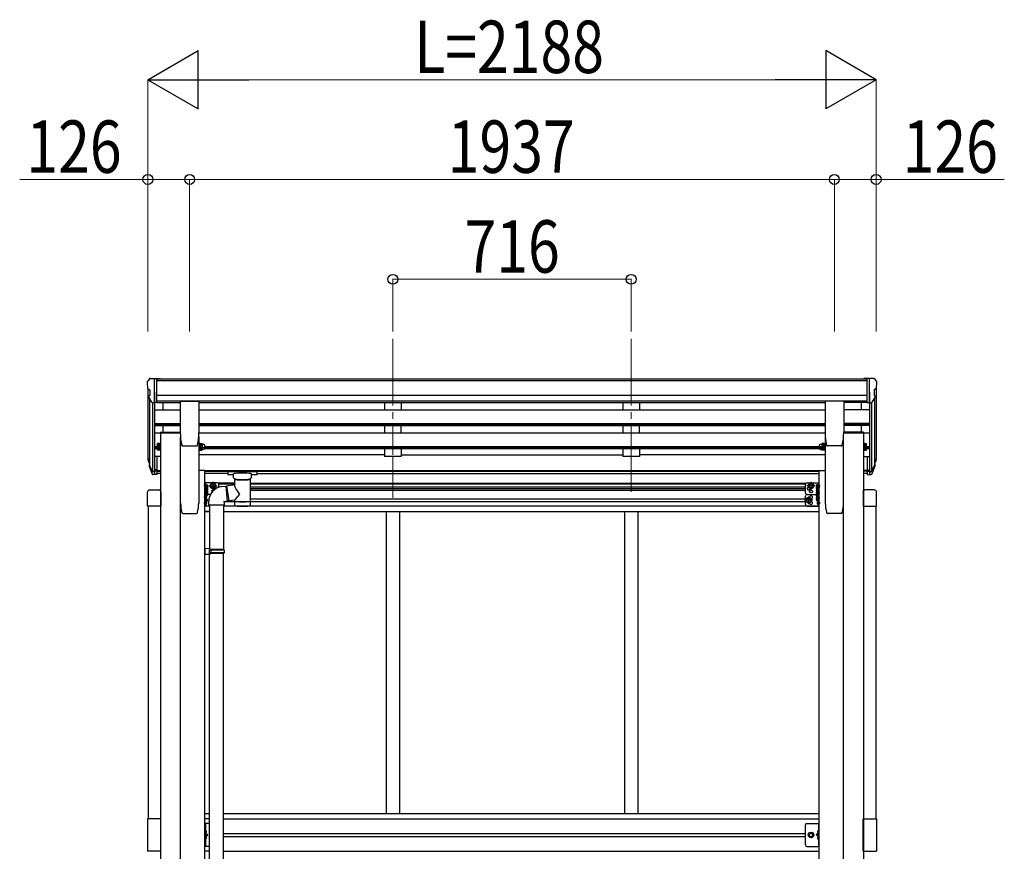
# Model space of a CAD drawing. Units: millimetres. Extents: x 0 to 29435, y 0 to 20790.
# Drawn here: x 11339 to 14298, y 7042 to 9541 of the extents above; entities that cross this region are included whole.
import ezdxf

# ---------------------------------------------------------------- set-up
doc = ezdxf.new("R2010")
doc.units = ezdxf.units.MM
doc.linetypes.add('YCENTER_1', pattern=[13, 10, -1, 1, -1])
doc.linetypes.add('YHIDDEN_1', pattern=[4, 3, -1])
for name, color, linetype, lineweight in [('YKK_12', 2, 'Continuous', 13), ('YKK_13', 4, 'Continuous', 30), ('YKK_A1', 4, 'Continuous', 30), ('YKK_D', 6, 'Continuous', 13)]:
    doc.layers.add(name, color=color, linetype=linetype, lineweight=lineweight)
doc.styles.add('text-b', font='extslim2.shx', dxfattribs={"width": 0.8, "bigfont": 'extfont2.shx'})

msp = doc.modelspace()

# ---------------------------------------------------------------- linework, layer by layer
at = {"layer": 'YKK_12', "linetype": 'YCENTER_1', "ltscale": 20}
for p, q in [((12460.6, 8582.1), (12460.6, 8233.3)), ((13176.6, 8582.1), (13176.6, 8104.6)), ((12460.6, 8228.3), (12460.6, 8104.6))]:
    msp.add_line(p, q, dxfattribs=at)
at = {"layer": 'YKK_13'}
for p, q in [((11729.5, 8462.1), (11725.4, 8456.3)), ((11732.6, 8462.7), (11730.2, 8462.6)), ((11732.6, 8462.7), (11751.1, 8462.7)), ((11744.6, 8389.7), (11744.6, 8462.7)), ((11751.1, 8462.7), (11761.1, 8462.6)), ((11751.1, 8390.7), (11751.1, 8462.7)), ((11761.1, 8461.1), (11761.1, 8462.6)), ((13886.1, 8462.7), (13876.1, 8462.6)), ((13876.1, 8461.1), (13876.1, 8462.6)), ((13886.1, 8390.7), (13886.1, 8462.7)), ((13904.6, 8462.7), (13886.1, 8462.7)), ((13892.6, 8389.7), (13892.6, 8462.7)), ((13904.6, 8462.7), (13906.9, 8462.6)), ((13907.7, 8462.1), (13911.7, 8456.3)), ((11722.6, 8453.3), (11722.6, 8452.7)), ((11725.1, 8431.5), (11730.4, 8428.4)), ((13912, 8431.5), (13906.7, 8428.4)), ((13914.6, 8453.3), (13914.6, 8452.7)), ((11736.9, 8391.5), (11727.9, 8407.1)), ((11730.6, 8428.2), (11730.6, 8411.9)), ((13900.2, 8391.5), (13909.2, 8407.1)), ((13906.6, 8428.2), (13906.6, 8411.9)), ((11744.6, 8389.7), (11739.4, 8390)), ((11751.1, 8390.7), (11744.6, 8390.7)), ((11822, 8393.9), (11822, 8300.8)), ((11822.5, 8394.4), (11877.5, 8394.4)), ((11878, 8393.9), (11878, 8300.8)), ((13759.1, 8393.9), (13759.1, 8300.8)), ((13814.6, 8394.4), (13759.6, 8394.4)), ((13815.1, 8393.9), (13815.1, 8300.8)), ((13886.1, 8390.7), (13892.6, 8390.7)), ((13892.6, 8389.7), (13897.8, 8390)), ((11762.3, 8301.9), (11822, 8301.9)), ((11762.3, 8301.9), (11762.3, 8299.9)), ((11762.3, 8299.9), (11822, 8299.9)), ((13874.9, 8301.9), (13815.1, 8301.9)), ((13874.9, 8299.9), (13815.1, 8299.9)), ((13874.9, 8301.9), (13874.9, 8299.9)), ((11753.5, 8248.9), (11753.5, 8253.6)), ((11826.1, 8263.1), (11826.1, 8263)), ((11829.5, 8260.3), (11870.5, 8260.3)), ((11829.5, 8260.3), (11829.6, 8260.3)), ((11870.5, 8260.3), (11870.5, 8260.3)), ((11887.7, 8254.1), (11887.7, 8248.9)), ((13749.5, 8254.1), (13749.5, 8248.9)), ((13807.6, 8260.3), (13766.7, 8260.3)), ((13766.7, 8260.3), (13766.7, 8260.3)), ((13807.6, 8260.3), (13807.6, 8260.3)), ((13811, 8263.1), (13811, 8263)), ((13883.7, 8248.9), (13883.7, 8253.6)), ((11751.1, 8229), (11744.6, 8229)), ((11751.1, 8229), (11751.1, 8174.9)), ((11753.5, 8248.9), (11754, 8247.9)), ((11759, 8251.7), (11754, 8251.7)), ((11759, 8247.9), (11754, 8247.9)), ((11759, 8247.7), (11759, 8252.6)), ((11759, 8252.4), (11759, 8247.9)), ((11761, 8247.7), (11759, 8247.7)), ((11761, 8246.9), (11761, 8251.6)), ((11762.6, 8246.9), (11761, 8246.9)), ((11762.6, 8251.6), (11762.6, 8246.9)), ((11877.6, 8251.5), (11877.6, 8246.9)), ((11877.6, 8246.9), (11879.2, 8246.9)), ((11879.2, 8246.9), (11879.2, 8251.6)), ((11879.2, 8247.7), (11881.2, 8247.7)), ((11881.2, 8247.7), (11881.2, 8252.4)), ((11881.7, 8247.9), (11881.2, 8248.9)), ((11881.7, 8251.7), (11887.1, 8251.7)), ((11881.7, 8247.9), (11887.1, 8247.9)), ((11887.1, 8247.9), (11887.7, 8248.9)), ((11890.7, 8249.9), (11888.2, 8249.9)), ((13746.5, 8249.9), (13749, 8249.9)), ((13750, 8247.9), (13749.5, 8248.9)), ((13755.4, 8251.7), (13750, 8251.7)), ((13755.4, 8247.9), (13750, 8247.9)), ((13755.4, 8247.9), (13756, 8248.9)), ((13756, 8247.7), (13756, 8252.4)), ((13758, 8247.7), (13756, 8247.7)), ((13758, 8246.9), (13758, 8251.6)), ((13759.6, 8246.9), (13758, 8246.9)), ((13759.6, 8251.5), (13759.6, 8246.9)), ((13874.6, 8251.6), (13874.6, 8246.9)), ((13874.6, 8246.9), (13876.2, 8246.9)), ((13876.2, 8246.9), (13876.2, 8251.6)), ((13876.2, 8247.7), (13878.2, 8247.7)), ((13878.2, 8247.7), (13878.2, 8252.6)), ((13878.2, 8252.4), (13878.2, 8247.9)), ((13878.2, 8251.7), (13883.1, 8251.7)), ((13878.2, 8247.9), (13883.1, 8247.9)), ((13883.7, 8248.9), (13883.1, 8247.9)), ((13886.1, 8229), (13886.1, 8174.9)), ((13886.1, 8229), (13892.6, 8229)), ((11725.7, 8214.8), (11729.5, 8206.8)), ((11726.3, 8216.2), (11729.5, 8209.1)), ((11728, 8203.5), (11728.3, 8199.1)), ((13910.9, 8216.2), (13907.6, 8209.1)), ((13911.5, 8214.8), (13907.6, 8206.8)), ((13909.2, 8203.5), (13908.8, 8199.1)), ((11751.1, 8188.8), (11744.6, 8188.8)), ((11751.1, 8184), (11744.6, 8184)), ((11751.1, 8174.9), (11744.6, 8174.9)), ((11965.2, 8184.8), (11965.1, 8184.7)), ((11965.1, 8184.7), (11965.1, 8184.5)), ((11965.1, 8184.5), (11965.1, 8184.4)), ((11965.1, 8184.4), (11965.1, 8173.6)), ((11965.1, 8173.5), (11965.1, 8173.6)), ((11965.1, 8173.4), (11965.1, 8173.5)), ((11965.2, 8173.2), (11965.1, 8173.4)), ((11965.4, 8184.9), (11965.2, 8184.8)), ((11965.4, 8173.1), (11965.2, 8173.2)), ((11965.7, 8185), (11965.4, 8184.9)), ((11965.7, 8173.1), (11965.4, 8173.1)), ((11966.2, 8185), (11965.7, 8185)), ((11966.2, 8173), (11965.7, 8173.1)), ((11966.7, 8185.1), (11966.2, 8185)), ((11966.7, 8173), (11966.2, 8173)), ((11967.1, 8185.1), (11966.7, 8185.1)), ((11967.1, 8173), (11966.7, 8173)), ((12050.1, 8185.1), (11967.1, 8185.1)), ((12050.1, 8182.9), (11967.1, 8182.9)), ((11981.6, 8173), (11967.1, 8173)), ((11981.6, 8166.2), (11981.6, 8176.4)), ((11981.7, 8165.1), (11981.6, 8166)), ((11982.2, 8164.2), (11981.7, 8165.1)), ((12035.3, 8164.9), (12034.8, 8164)), ((12035.5, 8165.9), (12035.3, 8164.9)), ((12035.5, 8166.2), (12035.5, 8165.9)), ((12035.6, 8166.2), (12035.6, 8176.4)), ((12050.1, 8173), (12035.6, 8173)), ((12050.3, 8185.1), (12050.1, 8185.1)), ((12050.3, 8173), (12050.1, 8173)), ((12050.8, 8185), (12050.3, 8185.1)), ((12050.8, 8173), (12050.3, 8173)), ((12051.3, 8185), (12050.8, 8185)), ((12051.3, 8173), (12050.8, 8173)), ((12051.6, 8184.9), (12051.3, 8185)), ((12051.6, 8173.1), (12051.3, 8173)), ((12051.7, 8184.9), (12051.6, 8184.9)), ((12051.7, 8173.2), (12051.6, 8173.1)), ((12051.8, 8184.8), (12051.7, 8184.9)), ((12051.8, 8173.2), (12051.7, 8173.2)), ((12051.9, 8184.7), (12051.8, 8184.8)), ((12051.9, 8173.3), (12051.8, 8173.2)), ((12052, 8184.6), (12051.9, 8184.7)), ((12052, 8173.4), (12051.9, 8173.3)), ((12052.1, 8184.4), (12052, 8184.6)), ((12052.1, 8173.6), (12052, 8173.4)), ((12052.1, 8184.4), (12052.1, 8173.6)), ((12052.1, 8184.2), (12052.1, 8182.7)), ((13886.1, 8188.8), (13892.6, 8188.8)), ((13886.1, 8184), (13892.6, 8184)), ((13886.1, 8174.9), (13892.6, 8174.9)), ((11895.3, 8127.6), (11895.3, 8144.6)), ((11895.3, 8144.6), (11896.9, 8144.6)), ((11896.9, 8144.6), (11896.9, 8127.6)), ((11898.5, 8143.8), (11896.9, 8143.8)), ((11897.8, 8143.8), (11897.8, 8145.2)), ((11898.5, 8145.7), (11898.3, 8145.7)), ((11898.5, 8143.8), (11898.5, 8128.4)), ((11898.5, 8143.6), (11903.4, 8143.6)), ((11898.5, 8143.6), (11898.5, 8128.6)), ((11898.5, 8140.1), (11898.5, 8132.1)), ((11898.5, 8139.8), (11903.4, 8139.8)), ((11904, 8142.6), (11903.4, 8143.6)), ((11904, 8142.6), (11904, 8129.6)), ((11912.8, 8140.6), (11916.5, 8147.1)), ((11912.8, 8140.6), (11916.5, 8134.1)), ((11916.5, 8147.1), (11924, 8147.1)), ((11924, 8147.1), (11927.8, 8140.6)), ((11924, 8134.1), (11927.8, 8140.6)), ((11960.4, 8140.2), (11985.7, 8144.1)), ((11960.4, 8140.2), (11967.5, 8094.9)), ((11982.9, 8163.4), (11982.2, 8164.2)), ((11984.1, 8162.5), (11982.9, 8163.4)), ((11985.4, 8161.8), (11984.1, 8162.5)), ((11985.7, 8161.7), (11985.4, 8161.8)), ((11985.7, 8144.1), (11985.7, 8161.7)), ((12032.9, 8162.4), (12031.5, 8161.7)), ((12031.5, 8161.7), (12031.5, 8081.4)), ((12034, 8163.2), (12032.9, 8162.4)), ((12034.8, 8164), (12034, 8163.2)), ((13713.1, 8147.1), (13709.4, 8140.6)), ((13713.1, 8134.1), (13709.4, 8140.6)), ((13720.6, 8147.1), (13713.1, 8147.1)), ((13724.4, 8140.6), (13720.6, 8147.1)), ((13724.4, 8140.6), (13720.6, 8134.1)), ((13733.2, 8142.6), (13733.7, 8143.6)), ((13733.2, 8142.6), (13733.2, 8129.6)), ((13738.7, 8143.6), (13733.7, 8143.6)), ((13738.7, 8139.8), (13733.7, 8139.8)), ((13736.2, 8141.6), (13737, 8141.5)), ((13736.2, 8140.6), (13737, 8140.6)), ((13737, 8141.5), (13737, 8140.6)), ((13738.7, 8145.7), (13738.9, 8145.7)), ((13738.7, 8143.8), (13738.7, 8128.4)), ((13738.7, 8143.8), (13740.3, 8143.8)), ((13738.7, 8143.6), (13738.7, 8128.6)), ((13738.7, 8140.1), (13738.7, 8132.1)), ((13738.7, 8136.4), (13738.9, 8136.4)), ((13739.4, 8136.9), (13739.4, 8145.2)), ((13741.9, 8144.6), (13740.3, 8144.6)), ((13740.3, 8144.6), (13740.3, 8127.6)), ((13741.9, 8127.6), (13741.9, 8144.6)), ((11723.8, 8078.8), (11723.8, 8122.5)), ((11729.3, 8128), (11758.3, 8128)), ((11763.8, 8122.5), (11763.8, 8078.8)), ((11896.9, 8127.6), (11895.3, 8127.6)), ((11895.3, 8111.7), (11895.3, 8127.6)), ((11896.9, 8111.7), (11895.3, 8111.7)), ((11898.5, 8128.4), (11896.9, 8128.4)), ((11896.9, 8127.9), (11896.9, 8111.7)), ((11898.5, 8127.9), (11896.9, 8127.9)), ((11898.5, 8112.5), (11896.9, 8112.5)), ((11897.8, 8110.2), (11897.8, 8101.9)), ((11898.5, 8110.7), (11898.3, 8110.7)), ((11898.5, 8132.3), (11903.4, 8132.3)), ((11898.5, 8128.6), (11903.4, 8128.6)), ((11898.5, 8127.9), (11898.5, 8112.5)), ((11898.5, 8127.7), (11903.4, 8127.7)), ((11898.5, 8127.7), (11898.5, 8112.7)), ((11898.5, 8124.2), (11898.5, 8116.2)), ((11898.5, 8123.9), (11903.4, 8123.9)), ((11898.5, 8116.4), (11903.4, 8116.4)), ((11898.5, 8112.7), (11903.4, 8112.7)), ((11900.9, 8106.6), (11900.1, 8106.5)), ((11900.1, 8105.6), (11900.1, 8106.5)), ((11900.9, 8105.6), (11900.1, 8105.6)), ((11904, 8129.6), (11903.4, 8128.6)), ((11904, 8126.7), (11903.4, 8127.7)), ((11904, 8113.7), (11903.4, 8112.7)), ((11904, 8126.7), (11904, 8113.7)), ((11916.5, 8134.1), (11924, 8134.1)), ((13720.6, 8134.1), (13713.1, 8134.1)), ((13733.2, 8129.6), (13733.7, 8128.6)), ((13733.2, 8126.7), (13733.7, 8127.7)), ((13733.2, 8126.7), (13733.2, 8113.7)), ((13733.2, 8126.6), (13733.2, 8113.6)), ((13733.2, 8115.4), (13733.7, 8116.4)), ((13733.2, 8113.7), (13733.7, 8112.7)), ((13733.2, 8113.6), (13733.7, 8112.5)), ((13733.2, 8110.7), (13733.7, 8111.7)), ((13733.2, 8110.7), (13733.2, 8097.7)), ((13738.7, 8132.3), (13733.7, 8132.3)), ((13738.7, 8128.6), (13733.7, 8128.6)), ((13738.7, 8127.7), (13733.7, 8127.7)), ((13738.7, 8127.6), (13733.7, 8127.6)), ((13738.7, 8123.9), (13733.7, 8123.9)), ((13738.7, 8123.8), (13733.7, 8123.8)), ((13738.7, 8116.4), (13733.7, 8116.4)), ((13738.7, 8116.3), (13733.7, 8116.3)), ((13738.7, 8112.7), (13733.7, 8112.7)), ((13738.7, 8112.5), (13733.7, 8112.5)), ((13738.7, 8111.7), (13733.7, 8111.7)), ((13738.7, 8107.9), (13733.7, 8107.9)), ((13738.7, 8128.4), (13740.3, 8128.4)), ((13738.7, 8127.9), (13738.7, 8112.5)), ((13738.7, 8127.9), (13740.3, 8127.9)), ((13738.7, 8127.8), (13738.7, 8112.4)), ((13738.7, 8127.8), (13740.3, 8127.8)), ((13738.7, 8127.7), (13738.7, 8112.7)), ((13738.7, 8127.6), (13738.7, 8112.5)), ((13738.7, 8124.2), (13738.7, 8116.2)), ((13738.7, 8124.1), (13738.7, 8116.1)), ((13738.7, 8112.5), (13740.3, 8112.5)), ((13738.7, 8112.4), (13740.3, 8112.4)), ((13738.7, 8111.9), (13738.7, 8096.5)), ((13738.7, 8111.9), (13740.3, 8111.9)), ((13738.7, 8111.7), (13738.7, 8096.7)), ((13738.7, 8108.2), (13738.7, 8100.2)), ((13741.9, 8128.6), (13740.3, 8128.6)), ((13740.3, 8128.6), (13740.3, 8111.6)), ((13740.3, 8127.9), (13740.3, 8111.7)), ((13740.3, 8127.6), (13741.9, 8127.6)), ((13740.3, 8111.9), (13740.3, 8095.7)), ((13740.3, 8111.7), (13741.9, 8111.7)), ((13740.3, 8111.6), (13741.9, 8111.6)), ((13741.9, 8111.6), (13741.9, 8128.6)), ((13741.9, 8111.7), (13741.9, 8127.6)), ((13741.9, 8095.7), (13741.9, 8111.6)), ((13873.3, 8122.5), (13873.3, 8078.8)), ((13907.8, 8128), (13878.8, 8128)), ((13913.3, 8078.8), (13913.3, 8122.5)), ((11763.8, 8078.8), (11723.8, 8078.8)), ((11897.8, 8083.9), (11897.8, 8092.2)), ((11898.5, 8101.4), (11898.3, 8101.4)), ((11898.5, 8092.7), (11898.3, 8092.7)), ((11898.5, 8083.4), (11898.3, 8083.4)), ((11900.9, 8088.6), (11900.1, 8088.5)), ((11900.1, 8088.5), (11900.1, 8087.6)), ((11900.9, 8087.6), (11900.1, 8087.6)), ((11985.7, 8097.7), (11967.5, 8094.9)), ((11985.6, 8081.4), (11985.7, 8098)), ((13706.1, 8103.6), (13702.4, 8097.1)), ((13706.1, 8090.6), (13702.4, 8097.1)), ((13713.6, 8103.6), (13706.1, 8103.6)), ((13713.6, 8090.6), (13706.1, 8090.6)), ((13717.4, 8097.1), (13713.6, 8103.6)), ((13717.4, 8097.1), (13713.6, 8090.6)), ((13733.2, 8097.7), (13733.7, 8096.7)), ((13738.7, 8100.4), (13733.7, 8100.4)), ((13738.7, 8096.7), (13733.7, 8096.7)), ((13736.2, 8090.6), (13737, 8090.5)), ((13736.2, 8089.6), (13737, 8089.6)), ((13736.2, 8088.6), (13737, 8088.5)), ((13736.2, 8087.6), (13737, 8087.6)), ((13737, 8089.6), (13737, 8090.5)), ((13737, 8088.5), (13737, 8087.6)), ((13738.7, 8096.5), (13740.3, 8096.5)), ((13738.7, 8094.7), (13738.9, 8094.7)), ((13738.7, 8092.7), (13738.9, 8092.7)), ((13738.7, 8085.4), (13738.9, 8085.4)), ((13738.7, 8083.4), (13738.9, 8083.4)), ((13739.4, 8094.2), (13739.4, 8085.9)), ((13739.4, 8083.9), (13739.4, 8092.2)), ((13740.3, 8095.7), (13741.9, 8095.7)), ((13873.3, 8078.8), (13913.3, 8078.8)), ((11723.8, 7140), (11723.8, 7042)), ((11763.8, 7140), (11723.8, 7140)), ((11763.8, 7042), (11763.8, 7140)), ((13873.3, 7042), (13873.3, 7140)), ((13873.3, 7140), (13913.3, 7140)), ((13913.3, 7140), (13913.3, 7042)), ((11909.3, 7126), (11895.3, 7126)), ((11895.3, 7056), (11895.3, 7126)), ((11897.8, 7126), (11897.8, 7056)), ((11898.3, 7104), (11897.8, 7103.9)), ((11897.8, 7103.9), (11897.8, 7096.1)), ((11898.3, 7096), (11898.3, 7104)), ((11898.3, 7104), (11899.1, 7103.9)), ((13699.9, 7061), (13699.9, 7121)), ((13704.9, 7126), (13741.9, 7126)), ((13738.9, 7104), (13738.1, 7103.9)), ((13738.9, 7096), (13738.9, 7104)), ((13738.9, 7104), (13739.4, 7103.9)), ((13739.4, 7126), (13739.4, 7056)), ((13739.4, 7103.9), (13739.4, 7096.1)), ((13741.9, 7056), (13741.9, 7126)), ((11898.3, 7096), (11897.8, 7096.1)), ((11897.8, 7096), (11904.8, 7091)), ((11897.8, 7091), (11904.8, 7091)), ((11897.8, 7086), (11904.8, 7091)), ((11898.3, 7086), (11897.8, 7085.9)), ((11897.8, 7085.9), (11897.8, 7078.1)), ((11898.3, 7078), (11897.8, 7078.1)), ((11898.3, 7096), (11899.1, 7096.1)), ((11898.3, 7078), (11898.3, 7086)), ((11898.3, 7086), (11899.1, 7085.9)), ((11898.3, 7078), (11899.1, 7078.1)), ((13709.4, 7091), (13713.1, 7097.5)), ((13713.1, 7084.5), (13709.4, 7091)), ((13713.1, 7097.5), (13720.6, 7097.5)), ((13720.6, 7084.5), (13713.1, 7084.5)), ((13720.6, 7097.5), (13724.4, 7091)), ((13724.4, 7091), (13720.6, 7084.5)), ((13739.4, 7096), (13732.4, 7091)), ((13739.4, 7091), (13732.4, 7091)), ((13739.4, 7086), (13732.4, 7091)), ((13738.9, 7096), (13738.1, 7096.1)), ((13738.9, 7086), (13738.1, 7085.9)), ((13738.9, 7078), (13738.1, 7078.1)), ((13738.9, 7096), (13739.4, 7096.1)), ((13738.9, 7078), (13738.9, 7086)), ((13738.9, 7086), (13739.4, 7085.9)), ((13738.9, 7078), (13739.4, 7078.1)), ((13739.4, 7085.9), (13739.4, 7078.1)), ((11763.8, 7042), (11723.8, 7042)), ((11909.3, 7056), (11895.3, 7056)), ((13704.9, 7056), (13741.9, 7056)), ((13873.3, 7042), (13913.3, 7042))]:
    msp.add_line(p, q, dxfattribs=at)
at = {"layer": 'YKK_13', "ltscale": 3}
for p, q in [((11753.5, 8266.6), (11754, 8267.6)), ((11753.5, 8253.6), (11753.5, 8266.6)), ((11753.5, 8253.6), (11754, 8252.6)), ((11759, 8267.6), (11754, 8267.6)), ((11759, 8263.8), (11754, 8263.8)), ((11759, 8256.3), (11754, 8256.3)), ((11759, 8252.4), (11759, 8267.8)), ((11759, 8267.8), (11761, 8267.8)), ((11759, 8267.6), (11759, 8252.6)), ((11761, 8251.6), (11761, 8268.6)), ((11761, 8268.6), (11762.6, 8268.6)), ((11762.6, 8268.6), (11762.6, 8251.6)), ((11879.2, 8268.6), (11877.6, 8268.6)), ((11877.6, 8268.6), (11877.6, 8251.6)), ((11879.2, 8251.6), (11879.2, 8268.6)), ((11881.2, 8267.8), (11879.2, 8267.8)), ((11881.2, 8252.4), (11881.2, 8267.8)), ((11881.7, 8267.6), (11881.2, 8266.6)), ((11881.2, 8266.6), (11881.2, 8253.6)), ((11881.7, 8252.6), (11881.2, 8253.6)), ((11881.7, 8267.6), (11887.1, 8267.6)), ((11881.7, 8263.8), (11887.1, 8263.8)), ((11881.7, 8256.3), (11887.1, 8256.3)), ((11887.1, 8267.6), (11887.7, 8266.6)), ((11887.1, 8252.6), (11887.7, 8253.6)), ((11887.7, 8266.6), (11887.7, 8253.6)), ((11890.7, 8265.6), (11888.2, 8265.6)), ((11890.7, 8254.6), (11888.2, 8254.6)), ((13746.5, 8265.6), (13749, 8265.6)), ((13746.5, 8254.6), (13749, 8254.6)), ((13750, 8267.6), (13749.5, 8266.6)), ((13749.5, 8266.6), (13749.5, 8253.6)), ((13750, 8252.6), (13749.5, 8253.6)), ((13755.4, 8267.6), (13750, 8267.6)), ((13755.4, 8263.8), (13750, 8263.8)), ((13755.4, 8256.3), (13750, 8256.3)), ((13755.4, 8267.6), (13756, 8266.6)), ((13755.4, 8252.6), (13756, 8253.6)), ((13756, 8252.4), (13756, 8267.8)), ((13756, 8267.8), (13758, 8267.8)), ((13756, 8266.6), (13756, 8253.6)), ((13758, 8251.6), (13758, 8268.6)), ((13758, 8268.6), (13759.6, 8268.6)), ((13759.6, 8268.6), (13759.6, 8251.6)), ((13876.2, 8268.6), (13874.6, 8268.6)), ((13874.6, 8268.6), (13874.6, 8251.6)), ((13876.2, 8251.6), (13876.2, 8268.6)), ((13878.2, 8267.8), (13876.2, 8267.8)), ((13878.2, 8252.4), (13878.2, 8267.8)), ((13878.2, 8267.6), (13878.2, 8252.6)), ((13878.2, 8267.6), (13883.1, 8267.6)), ((13878.2, 8263.8), (13883.1, 8263.8)), ((13878.2, 8256.3), (13883.1, 8256.3)), ((13883.7, 8266.6), (13883.1, 8267.6)), ((13883.7, 8253.6), (13883.1, 8252.6)), ((13883.7, 8253.6), (13883.7, 8266.6)), ((11759, 8252.6), (11754, 8252.6)), ((11761, 8252.4), (11759, 8252.4)), ((11762.6, 8251.6), (11761, 8251.6)), ((11877.6, 8251.6), (11879.2, 8251.6)), ((11879.2, 8252.4), (11881.2, 8252.4)), ((11881.7, 8252.6), (11887.1, 8252.6)), ((13755.4, 8252.6), (13750, 8252.6)), ((13758, 8252.4), (13756, 8252.4)), ((13759.6, 8251.6), (13758, 8251.6)), ((13874.6, 8251.6), (13876.2, 8251.6)), ((13876.2, 8252.4), (13878.2, 8252.4)), ((13878.2, 8252.6), (13883.1, 8252.6))]:
    msp.add_line(p, q, dxfattribs=at)
at = {"layer": 'YKK_13', "lineweight": 25}
for p, q in [((11744.6, 8229), (11744.6, 8174.2)), ((13892.6, 8229), (13892.6, 8174.2)), ((11728.3, 8199.1), (11737.1, 8175.6)), ((11728.9, 8199.7), (11737.1, 8183.5)), ((11738.1, 8184.6), (11730.4, 8200)), ((13899, 8184.6), (13906.8, 8200)), ((13908.2, 8199.7), (13900, 8183.5)), ((13908.8, 8199.1), (13900, 8175.6)), ((11744.6, 8183.9), (11739.4, 8183.9)), ((11744.6, 8182.1), (11739.7, 8182.1)), ((11744.6, 8174.2), (11739.7, 8174.2)), ((13892.6, 8183.9), (13897.7, 8183.9)), ((13892.6, 8182.1), (13897.4, 8182.1)), ((13892.6, 8174.2), (13897.4, 8174.2))]:
    msp.add_line(p, q, dxfattribs=at)
at = {"layer": 'YKK_13', "linetype": 'YCENTER_1'}
for p, q in [((11902.6, 8141.1), (11892.8, 8141.1)), ((11905.8, 8136.1), (11892.8, 8136.1)), ((11907.8, 8140.6), (11932.8, 8140.6)), ((11920.3, 8129.1), (11920.3, 8152.1)), ((13729.4, 8140.6), (13704.4, 8140.6)), ((13716.9, 8129.1), (13716.9, 8152.1)), ((13731.4, 8136.1), (13744.4, 8136.1)), ((13734.5, 8141.1), (13744.4, 8141.1)), ((11905.8, 8120.2), (11892.8, 8120.2)), ((11902.6, 8106.1), (11892.8, 8106.1)), ((13709.9, 8085.6), (13709.9, 8108.6)), ((13731.4, 8120.2), (13744.4, 8120.2)), ((13731.4, 8120.1), (13744.4, 8120.1)), ((11902.6, 8088.1), (11892.8, 8088.1)), ((13722.4, 8097.1), (13697.4, 8097.1)), ((13731.4, 8104.2), (13744.4, 8104.2)), ((13734.5, 8090.1), (13744.4, 8090.1)), ((13734.5, 8088.1), (13744.4, 8088.1))]:
    msp.add_line(p, q, dxfattribs=at)
at = {"layer": 'YKK_13', "lineweight": 30}
for p, q in [((11895.3, 8114.6), (11895.3, 8149.6)), ((11932.3, 8149.6), (11895.3, 8149.6)), ((11897.8, 8127.8), (11897.8, 8149.6)), ((11937.3, 8135.9), (11937.3, 8144.6)), ((13699.9, 8119.6), (13699.9, 8144.6)), ((13704.9, 8149.6), (13741.9, 8149.6)), ((13732.4, 8132.1), (13738.5, 8136.5)), ((13739.4, 8127.8), (13739.4, 8149.6)), ((13741.9, 8114.6), (13741.9, 8149.6)), ((11895.3, 8090.8), (11895.3, 8125.8)), ((11897.8, 8079.6), (11897.8, 8112.5)), ((11912.8, 8114.6), (11904, 8114.6)), ((13699.9, 8084.6), (13699.9, 8109.6)), ((13704.9, 8114.6), (13733.2, 8114.6)), ((13704.9, 8114.6), (13733.2, 8114.6)), ((13738.7, 8127.6), (13732.4, 8132.1)), ((13733.6, 8116.1), (13732.4, 8116.1)), ((13739.4, 8079.6), (13739.4, 8112.5)), ((13741.9, 8079.6), (13741.9, 8114.6)), ((11909.3, 8079.6), (11895.3, 8079.6)), ((11897.8, 8097.1), (11904.8, 8097.1)), ((11904.8, 8097.1), (11898.7, 8101.5)), ((11898.7, 8092.7), (11904.8, 8097.1)), ((13704.9, 8079.6), (13741.9, 8079.6)), ((13732.4, 8097.1), (13738.5, 8101.5)), ((13738.5, 8092.7), (13732.4, 8097.1)), ((13739.4, 8097.1), (13732.4, 8097.1))]:
    msp.add_line(p, q, dxfattribs=at)
at = {"layer": 'YKK_13', "ltscale": 25}
for p, q in [((11946.7, 8138.3), (11959.2, 8139.8)), ((11959.2, 8139.8), (11963.2, 8094)), ((11907.3, 8082.2), (11907.3, 8093.2)), ((11953.3, 8082.2), (11907.3, 8082.2)), ((11909.3, 8082.2), (11909.3, 7951.4)), ((11951.3, 8082.2), (11951.3, 7948.8)), ((11963.2, 8094), (11953.3, 8092.2)), ((11953.3, 8092.2), (11953.3, 8082.2)), ((11911.3, 7951.3), (11895.3, 7951.8)), ((11895.3, 7951.8), (11895.3, 7933.8)), ((11911.3, 7934.3), (11895.3, 7933.8)), ((11911.3, 7949.3), (11909.3, 7949.3)), ((11909.3, 7936.3), (11909.3, 7949.3)), ((11952.3, 7948.8), (11909.3, 7948.8)), ((11953.3, 7946.8), (11909.3, 7946.8)), ((11953.3, 7938.8), (11909.3, 7938.8)), ((11952.3, 7936.8), (11909.3, 7936.8)), ((11911.3, 7936.3), (11909.3, 7936.3)), ((11909.3, 6990.1), (11909.3, 7934.3)), ((11911.3, 7949.3), (11911.3, 7951.3)), ((11911.3, 7934.3), (11911.3, 7936.3)), ((11913.7, 7946.8), (11914.2, 7948.8)), ((11913.7, 7946.8), (11913.7, 7938.8)), ((11913.7, 7938.8), (11914.2, 7936.8)), ((11951.3, 6987.6), (11951.3, 7936.8)), ((11953.3, 7946.8), (11952.3, 7948.8)), ((11953.3, 7938.8), (11952.3, 7936.8)), ((11953.3, 7946.8), (11953.3, 7938.8))]:
    msp.add_line(p, q, dxfattribs=at)
at = {"layer": 'YKK_13', "lineweight": 13, "ltscale": 20}
for p, q in [((11960.7, 8138.2), (11959.4, 8138.1)), ((11967.2, 8096.6), (11963, 8096.2))]:
    msp.add_line(p, q, dxfattribs=at)
at = {"layer": 'YKK_13', "linetype": 'YHIDDEN_1', "ltscale": 0.5}
for p, q in [((11897.4, 7100), (11898, 7101.2)), ((11897.4, 7100), (11898, 7098.8)), ((11898, 7101.2), (11900.2, 7102.3)), ((13739.1, 7101.2), (13736.9, 7102.3)), ((13739.8, 7100), (13739.1, 7101.2)), ((13739.8, 7100), (13739.1, 7098.8)), ((11897.4, 7082), (11898, 7083.2)), ((11897.4, 7082), (11898, 7080.8)), ((11898, 7098.8), (11900.2, 7097.7)), ((11898, 7083.2), (11900.2, 7084.3)), ((11898, 7080.8), (11900.2, 7079.7)), ((13739.1, 7098.8), (13736.9, 7097.7)), ((13739.1, 7083.2), (13736.9, 7084.3)), ((13739.1, 7080.8), (13736.9, 7079.7)), ((13739.8, 7082), (13739.1, 7083.2)), ((13739.8, 7082), (13739.1, 7080.8))]:
    msp.add_line(p, q, dxfattribs=at)
at = {"layer": 'YKK_13', "lineweight": 30}
for centre, radius in [((11920.3, 8140.6), 8.5), ((11920.3, 8140.6), 7.5), ((13716.9, 8140.6), 8.5), ((13716.9, 8140.6), 7.5), ((13709.9, 8097.1), 8.5), ((13716.9, 8123.6), 4.25), ((13709.9, 8097.1), 7.5)]:
    msp.add_circle(centre, radius, dxfattribs=at)
at = {"layer": 'YKK_13'}
for centre, radius in [((11920.3, 8140.6), 6.5), ((13716.9, 8140.6), 6.5), ((13709.9, 8097.1), 6.5), ((13716.9, 7091), 8.5), ((13716.9, 7091), 7.5), ((13716.9, 7091), 6.5), ((13716.9, 7091), 5.5)]:
    msp.add_circle(centre, radius, dxfattribs=at)
for centre, radius, start, end in [((11730.3, 8461.6), 1, 93.5, 145), ((13906.8, 8461.6), 1, 35, 86.5), ((11725.6, 8453.3), 3, 93, 180), ((11924.6, 8452.7), 202, 180, 184.949), ((11729.5, 8435.9), 6.18, 185.7035, 224.999), ((13911.6, 8453.3), 3, 0, 87), ((13907.7, 8435.9), 6.18, 315.001, 354.2965), ((13712.6, 8452.7), 202, 355.051, 0), ((11730.5, 8408.6), 3, 94.7167, 210), ((11730.3, 8411.9), 0.3, 274.7167, 0), ((11730.3, 8428.2), 0.3, 0, 60), ((13906.9, 8428.2), 0.3, 120, 180), ((13906.9, 8411.9), 0.3, 180, 265.2833), ((13906.6, 8408.6), 3, 330, 85.2833), ((11739.5, 8393), 3, 210, 266.5), ((13897.6, 8393), 3, 273.5, 330), ((11997.5, 8300.8), 175.5, 180, 192.4223), ((11702.5, 8300.8), 175.5, 347.5777, 0), ((13934.6, 8300.8), 175.5, 180, 192.4223), ((13639.6, 8300.8), 175.5, 347.5777, 0), ((11829.5, 8263.8), 3.5, 192.4223, 270), ((11870.5, 8263.8), 3.5, 270, 347.5777), ((11890.7, 8255.4), 5.5, 270, 24.8595), ((13746.5, 8255.4), 5.5, 155.1405, 270), ((13766.7, 8263.8), 3.5, 192.4223, 270), ((13807.6, 8263.8), 3.5, 270, 347.5777), ((11756.8, 8249.8), 3.32, 145.6158, 214.3842), ((11765.9, 8255.4), 12.4, 190.3116, 197.588), ((11884.5, 8249.8), 3.32, 145.6158, 214.3842), ((11893.6, 8255.4), 12.4, 190.3116, 197.588), ((11875.2, 8255.4), 12.4, 342.412, 349.6884), ((11884.3, 8249.8), 3.32, 325.6158, 34.3842), ((11888.2, 8249.4), 0.5, 90, 180), ((13749, 8249.4), 0.5, 0, 90), ((13752.8, 8249.8), 3.32, 145.6158, 214.3842), ((13761.9, 8255.4), 12.4, 190.3116, 197.588), ((13743.5, 8255.4), 12.4, 342.412, 349.6884), ((13752.6, 8249.8), 3.32, 325.6158, 34.3842), ((13871.2, 8255.4), 12.4, 342.412, 349.6884), ((13880.3, 8249.8), 3.32, 325.6158, 34.3842), ((11753.8, 8223.9), 29.5, 186.5081, 197.9814), ((11755.2, 8225.7), 30.4, 187.1552, 198.1973), ((13882, 8225.7), 30.4, 341.8027, 352.8448), ((13883.4, 8223.9), 29.5, 342.0186, 353.4919), ((11898.3, 8145.2), 0.5, 90, 180), ((11898.5, 8144.9), 0.8, 47.7642, 90), ((11895, 8141.1), 6, 24.2737, 47.7642), ((11900.6, 8141.7), 3.32, 325.6158, 34.3842), ((11891.5, 8136.1), 12.4, 342.412, 17.588), ((11953.2, 8092.8), 45.9, 98.1494, 179.5584), ((13736.5, 8141.7), 3.32, 145.6158, 214.3842), ((13745.6, 8136.1), 12.4, 162.412, 197.588), ((13742.2, 8141.1), 6, 132.2358, 175.172), ((13742.2, 8141.1), 6, 184.828, 227.7642), ((13738.7, 8144.9), 0.8, 90, 132.2358), ((13738.7, 8137.2), 0.8, 227.7642, 270), ((13738.9, 8145.2), 0.5, 0, 90), ((13738.9, 8136.9), 0.5, 270, 0), ((11898.3, 8110.2), 0.5, 90, 180), ((11898.5, 8109.9), 0.8, 47.7642, 90), ((11895, 8106.1), 6, 4.828, 47.7642), ((11895, 8106.1), 6, 312.2358, 355.172), ((11900.6, 8130.4), 3.32, 325.6158, 34.3842), ((11900.6, 8125.8), 3.32, 325.6158, 34.3842), ((11891.5, 8120.2), 12.4, 342.412, 17.588), ((11900.6, 8114.6), 3.32, 325.6158, 34.3842), ((13736.5, 8130.4), 3.32, 145.6158, 214.3842), ((13736.5, 8125.8), 3.32, 145.6158, 214.3842), ((13736.5, 8125.7), 3.32, 145.6158, 214.3842), ((13745.6, 8120.2), 12.4, 162.412, 197.588), ((13745.6, 8120.1), 12.4, 162.412, 197.588), ((13736.5, 8114.6), 3.32, 145.6158, 214.3842), ((13736.5, 8114.4), 3.32, 145.6158, 214.3842), ((13736.5, 8109.8), 3.32, 145.6158, 214.3842), ((13745.6, 8104.2), 12.4, 162.412, 197.588), ((11898.3, 8101.9), 0.5, 180, 270), ((11898.3, 8092.2), 0.5, 90, 180), ((11898.3, 8083.9), 0.5, 180, 270), ((11898.5, 8102.2), 0.8, 270, 312.2358), ((11898.5, 8091.9), 0.8, 47.7642, 90), ((11898.5, 8084.2), 0.8, 270, 312.2358), ((11895, 8088.1), 6, 4.828, 47.7642), ((11895, 8088.1), 6, 312.2358, 355.172), ((13736.5, 8098.5), 3.32, 145.6158, 214.3842), ((13742.2, 8090.1), 6, 132.2358, 175.172), ((13742.2, 8088.1), 6, 132.2358, 175.172), ((13742.2, 8090.1), 6, 184.828, 227.7642), ((13742.2, 8088.1), 6, 184.828, 227.7642), ((13738.7, 8093.9), 0.8, 90, 132.2358), ((13738.7, 8091.9), 0.8, 90, 132.2358), ((13738.7, 8086.2), 0.8, 227.7642, 270), ((13738.7, 8084.2), 0.8, 227.7642, 270), ((13738.9, 8094.2), 0.5, 0, 90), ((13738.9, 8092.2), 0.5, 0, 90), ((13738.9, 8085.9), 0.5, 270, 0), ((13738.9, 8083.9), 0.5, 270, 0), ((11898.9, 7103), 0.9, 32.0559, 80), ((11894.2, 7100), 6.5, 327.9441, 32.0559), ((13704.9, 7121), 5, 90, 180), ((13743, 7100), 6.5, 147.9441, 212.0559), ((13738.2, 7103), 0.9, 100, 147.9441), ((11898.9, 7097), 0.9, 280, 327.9441), ((11898.9, 7085), 0.9, 32.0559, 80), ((11898.9, 7079), 0.9, 280, 327.9441), ((11894.2, 7082), 6.5, 327.9441, 32.0559), ((13743, 7082), 6.5, 147.9441, 212.0559), ((13738.2, 7097), 0.9, 212.0559, 260), ((13738.2, 7085), 0.9, 100, 147.9441), ((13738.2, 7079), 0.9, 212.0559, 260), ((13704.9, 7061), 5, 180, 270)]:
    msp.add_arc(centre, radius, start, end, dxfattribs=at)
at = {"layer": 'YKK_13', "ltscale": 3}
for centre, radius, start, end in [((11756.8, 8265.7), 3.32, 145.6158, 214.3842), ((11765.9, 8260.1), 12.4, 162.412, 197.588), ((11756.8, 8254.4), 3.32, 145.6158, 214.3842), ((11884.5, 8265.7), 3.32, 145.6158, 214.3842), ((11893.6, 8260.1), 12.4, 162.412, 197.588), ((11884.5, 8254.4), 3.32, 145.6158, 214.3842), ((11884.3, 8265.7), 3.32, 325.6158, 34.3842), ((11875.2, 8260.1), 12.4, 342.412, 17.588), ((11884.3, 8254.4), 3.32, 325.6158, 34.3842), ((11888.2, 8266.1), 0.5, 180, 270), ((11888.2, 8254.1), 0.5, 90, 180), ((11890.7, 8260.1), 5.5, 270, 90), ((13746.5, 8260.1), 5.5, 90, 270), ((13749, 8266.1), 0.5, 270, 0), ((13749, 8254.1), 0.5, 0, 90), ((13752.8, 8265.7), 3.32, 145.6158, 214.3842), ((13761.9, 8260.1), 12.4, 162.412, 197.588), ((13752.8, 8254.4), 3.32, 145.6158, 214.3842), ((13752.6, 8265.7), 3.32, 325.6158, 34.3842), ((13743.5, 8260.1), 12.4, 342.412, 17.588), ((13752.6, 8254.4), 3.32, 325.6158, 34.3842), ((13880.3, 8265.7), 3.32, 325.6158, 34.3842), ((13871.2, 8260.1), 12.4, 342.412, 17.588), ((13880.3, 8254.4), 3.32, 325.6158, 34.3842)]:
    msp.add_arc(centre, radius, start, end, dxfattribs=at)
at = {"layer": 'YKK_13', "lineweight": 30}
for centre, radius, start, end in [((11927.3, 8132.1), 4.25, 14.9472, 85.2392), ((11932.3, 8144.6), 5, 0, 90), ((13704.9, 8144.6), 5, 90, 180), ((13709.9, 8132.1), 4.25, 94.7608, 6.2943), ((11920.3, 8123.6), 4.25, 55.4013, 218.4838), ((11927.3, 8132.1), 4.25, 173.7057, 231.9412), ((13704.9, 8119.6), 5, 180, 270), ((13704.9, 8109.6), 5, 90, 180), ((13716.9, 8105.6), 4.25, 274.7608, 186.2943), ((13704.9, 8084.6), 5, 180, 270), ((13716.9, 8088.6), 4.25, 173.7057, 85.2392)]:
    msp.add_arc(centre, radius, start, end, dxfattribs=at)
at = {"layer": 'YKK_13'}
for centre, major_axis, ratio, start_param, end_param in [((11813.2, 8223.5), (-89.1, 1.4), 0.57596, -0.08695, 0.084632), ((11812.4, 8230.1), (87.9, 4.4), 0.541684, 3.065934, 3.222851), ((11729.3, 8203.5), (1.3, 0), 0.90356, 1.370089, 3.347195), ((11815.2, 8219.7), (-89.1, 0), 0.90356, 0.205602, 0.251535), ((11814.5, 8223.6), (-88.1, 0), 0.90356, 0.266296, 0.300384), ((11967.1, 8182.7), (-2, 0), 0.109601, 4.712389, 6.283185), ((12050.1, 8182.7), (-2, 0), 0.109601, 3.141593, 4.712389), ((12008.6, 8117.6), (22.8, -26.6), 0.234429, 3.156333, 4.597638), ((12008.6, 8161.2), (-22.9, 0.4), 0.07247, 0.000809, 1.571605), ((12008.6, 8159.6), (-22.9, 0.4), 0.07247, 0.000809, 1.571605), ((12008.5, 8161.2), (22.9, 0.4), 0.072511, 4.711586, 6.282382), ((12008.5, 8159.6), (22.9, 0.4), 0.072511, 4.711586, 6.282382), ((11729.3, 8122.5), (-3.9, 3.9), 0.997265, 5.499157, 7.067214), ((11758.3, 8122.5), (3.9, 3.9), 0.997265, 5.499157, 7.067214), ((12006, 8120.2), (-20.3, -22.2), 0.045535, 4.975651, 6.24419), ((12008.6, 8081.4), (-22.9, 0), 0.101955, 6.282972, 9.424821)]:
    msp.add_ellipse(centre, major_axis=major_axis, ratio=ratio, start_param=start_param, end_param=end_param, dxfattribs=at)
at = {"layer": 'YKK_13', "extrusion": (0, 0, -1)}
for centre, major_axis, ratio, start_param, end_param in [((13824.7, 8230.1), (-87.9, 4.4), 0.541684, 3.065934, 3.222851), ((13823.9, 8223.5), (89.1, 1.4), 0.57596, -0.08695, 0.084632), ((13822.7, 8223.6), (88.1, 0), 0.90356, 0.266296, 0.300384), ((13907.9, 8203.5), (-1.3, 0), 0.90356, 1.370089, 3.347195), ((13821.9, 8219.7), (89.1, 0), 0.90356, 0.205602, 0.251535), ((12008.6, 8176.4), (-27, 0), 0.122176, 0, 3.141593), ((11997.6, 8166.2), (-16, 0), 0.361356, 6.263698, 6.283185), ((13878.8, 8122.5), (-3.9, 3.9), 0.997265, 5.499157, 7.067214), ((13907.8, 8122.5), (3.9, 3.9), 0.997265, 5.499157, 7.067214), ((12008.6, 8093.8), (-22.9, 0), 0.122865, 3.141593, 6.283185)]:
    msp.add_ellipse(centre, major_axis=major_axis, ratio=ratio, start_param=start_param, end_param=end_param, dxfattribs=at)
at = {"layer": 'YKK_13', "lineweight": 25}
for centre, major_axis, start_param, end_param in [((11739.7, 8184.8), (-3, 0), 0.523599, 1.570796), ((11739.7, 8176.9), (3, 0), 3.665191, 4.712389), ((11739.4, 8185.3), (-1.5, 0), 0.523599, 1.570796)]:
    msp.add_ellipse(centre, major_axis=major_axis, ratio=0.90356, start_param=start_param, end_param=end_param, dxfattribs=at)
at = {"layer": 'YKK_13', "lineweight": 25, "extrusion": (0, 0, -1)}
for centre, major_axis, start_param, end_param in [((13897.4, 8184.8), (3, 0), 0.523599, 1.570796), ((13897.4, 8176.9), (-3, 0), 3.665191, 4.712389), ((13897.7, 8185.3), (1.5, 0), 0.523599, 1.570796)]:
    msp.add_ellipse(centre, major_axis=major_axis, ratio=0.90356, start_param=start_param, end_param=end_param, dxfattribs=at)
at = {"layer": 'YKK_13'}
for points, knots in [([(11822.5, 8394.4), (11822.5, 8394.4), (11822.4, 8394.4), (11822.3, 8394.3), (11822.3, 8394.3), (11822.2, 8394.2), (11822.1, 8394.2), (11822.1, 8394.1), (11822, 8394), (11822, 8394), (11822, 8393.9), (11822, 8393.9)], [0, 0, 0, 0, 0.0872085, 0.1744138, 0.2616132, 0.3488046, 0.4359869, 0.5231601, 0.6103253, 0.6974846, 0.7846408, 0.7846408, 0.7846408, 0.7846408]), ([(11878, 8393.9), (11878, 8393.9), (11878, 8394), (11878, 8394), (11877.9, 8394.1), (11877.9, 8394.2), (11877.8, 8394.2), (11877.8, 8394.3), (11877.7, 8394.3), (11877.6, 8394.4), (11877.5, 8394.4), (11877.5, 8394.4)], [0, 0, 0, 0, 0.0871561, 0.1743154, 0.2614807, 0.3486539, 0.4358362, 0.5230276, 0.610227, 0.6974323, 0.7846408, 0.7846408, 0.7846408, 0.7846408]), ([(13759.1, 8393.9), (13759.1, 8393.9), (13759.1, 8394), (13759.2, 8394), (13759.2, 8394.1), (13759.2, 8394.2), (13759.3, 8394.2), (13759.4, 8394.3), (13759.5, 8394.3), (13759.5, 8394.4), (13759.6, 8394.4), (13759.6, 8394.4)], [0, 0, 0, 0, 0.0871561, 0.1743154, 0.2614807, 0.3486539, 0.4358362, 0.5230276, 0.610227, 0.6974323, 0.7846408, 0.7846408, 0.7846408, 0.7846408]), ([(13814.6, 8394.4), (13814.7, 8394.4), (13814.7, 8394.4), (13814.8, 8394.3), (13814.9, 8394.3), (13815, 8394.2), (13815, 8394.2), (13815.1, 8394.1), (13815.1, 8394), (13815.1, 8394), (13815.1, 8393.9), (13815.1, 8393.9)], [0, 0, 0, 0, 0.0872085, 0.1744138, 0.2616132, 0.3488046, 0.4359869, 0.5231601, 0.6103253, 0.6974846, 0.7846408, 0.7846408, 0.7846408, 0.7846408])]:
    msp.add_open_spline(points, degree=3, knots=knots, dxfattribs=at)
at = {"layer": 'YKK_A1'}
for p, q in [((13886.1, 8461.1), (11751.1, 8461.1)), ((11724.6, 8432.1), (11724.6, 8229.3)), ((13886.1, 8455.9), (11751.1, 8455.9)), ((13912.6, 8432.1), (13912.6, 8229.3)), ((11729.5, 8404.4), (11729.5, 8202.6)), ((11744.6, 8421.6), (11744.6, 8229)), ((13886.1, 8412.3), (11751.1, 8412.3)), ((13892.6, 8421.6), (13892.6, 8229)), ((13907.6, 8404.4), (13907.6, 8202.6)), ((11738.6, 8390.2), (11738.6, 8184.2)), ((13886.1, 8394.5), (11751.1, 8394.5)), ((11751.1, 8391.2), (11822, 8391.2)), ((11769.6, 8391.2), (11769.6, 8369.2)), ((11878, 8391.2), (13759.1, 8391.2)), ((13886.1, 8391.2), (13815.1, 8391.2)), ((13867.6, 8391.2), (13867.6, 8369.2)), ((13898.6, 8390.2), (13898.6, 8184.2)), ((11744.6, 8369.2), (11822, 8369.2)), ((11878, 8369.2), (13759.1, 8369.2)), ((13892.6, 8369.2), (13815.1, 8369.2)), ((11744.6, 8327.3), (11822, 8327.3)), ((11744.6, 8325.8), (11822, 8325.8)), ((11744.6, 8321.5), (11822, 8321.5)), ((11769.6, 8321.5), (11769.6, 8301.9)), ((11878, 8327.3), (13759.1, 8327.3)), ((11878, 8325.8), (13759.1, 8325.8)), ((11878, 8321.5), (13759.1, 8321.5)), ((13892.6, 8327.3), (13815.1, 8327.3)), ((13892.6, 8325.8), (13815.1, 8325.8)), ((13892.6, 8321.5), (13815.1, 8321.5)), ((13867.6, 8321.5), (13867.6, 8301.9)), ((11762.6, 8299.1), (11744.6, 8299.1)), ((11822, 8299.9), (11762.6, 8299.9)), ((11762.6, 8299.9), (11762.6, 5307.5)), ((11822.6, 5307.5), (11822.6, 8286.8)), ((11822.6, 8088.2), (11822.6, 8286.8)), ((11877.6, 8288.3), (11877.6, 8088.2)), ((13759.1, 8299.1), (11878, 8299.1)), ((13759.6, 8288.3), (13759.6, 8088.2)), ((13814.6, 5307.5), (13814.6, 8286.8)), ((13814.6, 8088.2), (13814.6, 8286.8)), ((13815.1, 8299.9), (13874.6, 8299.9)), ((13874.6, 8299.9), (13874.6, 5307.5)), ((13892.6, 8299.1), (13874.6, 8299.1)), ((11753.5, 8257.2), (11744.6, 8257.2)), ((11753.5, 8255.7), (11744.6, 8255.7)), ((13759.6, 8257.2), (11895.9, 8257.2)), ((13759.6, 8255.7), (11896.2, 8255.7)), ((13892.6, 8257.2), (13883.7, 8257.2)), ((13892.6, 8255.7), (13883.7, 8255.7)), ((11753.5, 8251.4), (11744.6, 8251.4)), ((11762.6, 8228.3), (11751.1, 8228.3)), ((12435.6, 8233.3), (11877.6, 8233.3)), ((13759.6, 8251.4), (11894.4, 8251.4)), ((12485.6, 8233.3), (13151.6, 8233.3)), ((13759.6, 8233.3), (13201.6, 8233.3)), ((13874.6, 8228.3), (13886.1, 8228.3)), ((13892.6, 8251.4), (13883.7, 8251.4)), ((11751.1, 8186.3), (11762.6, 8186.3)), ((11751.1, 8184.9), (11762.6, 8184.9)), ((11762.6, 8177.2), (11751.1, 8177.2)), ((11895.3, 8186.3), (13741.9, 8186.3)), ((11895.3, 8184.9), (13741.9, 8184.9)), ((11965.1, 8177.2), (11895.3, 8177.2)), ((12052.1, 8177.2), (13741.9, 8177.2)), ((13886.1, 8186.3), (13874.6, 8186.3)), ((13886.1, 8184.9), (13874.6, 8184.9)), ((13886.1, 8177.2), (13874.6, 8177.2)), ((11985.7, 8148.5), (11935.4, 8148.5)), ((11985.7, 8145), (11937.3, 8145)), ((12031.5, 8148.5), (13701.8, 8148.5)), ((13699.9, 8145), (12031.5, 8145)), ((13699.9, 8136), (12031.5, 8136)), ((12031.5, 8132.5), (13699.9, 8132.5)), ((12031.5, 8127.5), (13699.9, 8127.5)), ((11725.1, 8078.8), (11725.1, 7140.2)), ((11762.6, 8078.8), (11762.6, 7140.2)), ((13699.9, 8092.6), (11951.3, 8092.6)), ((13741.9, 8079.1), (11951.3, 8079.1)), ((12031.5, 8101.6), (13699.9, 8101.6)), ((13874.6, 8078.8), (13874.6, 7140.2)), ((13912.1, 8078.8), (13912.1, 7140.2)), ((11909.3, 8063.1), (11895.3, 8063.1)), ((11895.3, 8063.1), (11909.3, 8063.1)), ((11951.3, 8063.1), (13741.9, 8063.1)), ((12440.6, 8063.1), (12440.6, 7156)), ((12480.6, 8063.1), (12480.6, 7156)), ((13156.6, 8063.1), (13156.6, 7156)), ((13196.6, 8063.1), (13196.6, 7156)), ((11895.3, 7156), (11909.3, 7156)), ((11909.3, 7140), (11895.3, 7140)), ((11951.3, 7156), (13741.9, 7156)), ((11951.3, 7140), (13741.9, 7140)), ((11951.3, 7095.5), (13699.9, 7095.5)), ((11951.3, 7086.5), (13699.9, 7086.5)), ((11909.3, 7042), (11895.3, 7042)), ((11951.3, 7042), (13741.9, 7042))]:
    msp.add_line(p, q, dxfattribs=at)
at = {"layer": 'YKK_A1', "ltscale": 20}
for p, q in [((12435.6, 8391.1), (12435.6, 8369.2)), ((12485.6, 8391.1), (12485.6, 8369.2)), ((13151.6, 8391.1), (13151.6, 8369.2)), ((13201.6, 8391.1), (13201.6, 8369.2)), ((12435.6, 8321.5), (12435.6, 8299.2)), ((12485.6, 8299.2), (12485.6, 8321.5)), ((13151.6, 8321.5), (13151.6, 8299.2)), ((13201.6, 8299.2), (13201.6, 8321.5)), ((12435.6, 8251.4), (12435.6, 8228.3)), ((12485.6, 8228.3), (12435.6, 8228.3)), ((12485.6, 8251.4), (12485.6, 8228.3)), ((13151.6, 8251.4), (13151.6, 8228.3)), ((13201.6, 8228.3), (13151.6, 8228.3)), ((13201.6, 8251.4), (13201.6, 8228.3))]:
    msp.add_line(p, q, dxfattribs=at)
at = {"layer": 'YKK_A1', "ltscale": 2}
for p, q in [((11895.3, 8186.5), (11877.6, 8186.5)), ((11895.3, 5782.5), (11895.3, 8186.5)), ((13741.9, 8186.5), (13759.3, 8186.5)), ((13741.9, 5782.5), (13741.9, 8186.5)), ((11829.3, 8057.7), (11870.9, 8057.7)), ((13807.9, 8057.7), (13766.3, 8057.7))]:
    msp.add_line(p, q, dxfattribs=at)
for centre, radius, start, end in [((12007.3, 8098.7), 185, 183.2634, 192.0515), ((11692.9, 8098.7), 185, 347.9485, 356.7366), ((13944.3, 8098.7), 185, 183.2634, 192.0515), ((13629.9, 8098.7), 185, 347.9485, 356.7366), ((11829.3, 8060.7), 3, 192.0515, 270), ((11870.9, 8060.7), 3, 270, 347.9485), ((13766.3, 8060.7), 3, 192.0515, 270), ((13807.9, 8060.7), 3, 270, 347.9485)]:
    msp.add_arc(centre, radius, start, end, dxfattribs=at)
at = {"layer": 'YKK_D', "lineweight": -2}
for p, q in [((11724.6, 9361.1), (11876.1, 9448.6)), ((11876.1, 9273.6), (11876.1, 9448.6)), ((13912.6, 9361.1), (13761, 9448.6)), ((13761, 9448.6), (13761, 9273.6)), ((11724.6, 9361.1), (11876.1, 9273.6)), ((11724.6, 9361.1), (12027.7, 9361.1)), ((13912.6, 9361.1), (13609.5, 9361.1)), ((13912.6, 9361.1), (13761, 9273.6))]:
    msp.add_line(p, q, dxfattribs=at)
at = {"layer": 'YKK_D'}
for p, q in [((11724.6, 8604.7), (11724.6, 9362.1)), ((11899.6, 9361.1), (13737.6, 9361.1)), ((13912.6, 8604.7), (13912.6, 9362.1)), ((11724.6, 9061.1), (11339.5, 9061.1)), ((11724.6, 8604.7), (11724.6, 9062.1)), ((11850.1, 9061.1), (11724.6, 9061.1)), ((11850.1, 8604.7), (11850.1, 9062.1)), ((11850.1, 8604.7), (11850.1, 9062.1)), ((11850.1, 9061.1), (13787.1, 9061.1)), ((13787.1, 8604.7), (13787.1, 9062.1)), ((13787.1, 8604.7), (13787.1, 9062.1)), ((13787.1, 9061.1), (13912.6, 9061.1)), ((13912.6, 8604.7), (13912.6, 9062.1)), ((13912.6, 9061.1), (14297.7, 9061.1)), ((12460.6, 8604.7), (12460.6, 8762.1)), ((12460.6, 8761.1), (13176.6, 8761.1)), ((13176.6, 8604.7), (13176.6, 8762.1))]:
    msp.add_line(p, q, dxfattribs=at)
at = {"layer": 'YKK_D', "linetype": 'ByBlock', "lineweight": -2}
for centre in [(11724.6, 9061.1), (11850.1, 9061.1), (11850.1, 9061.1), (13787.1, 9061.1), (13787.1, 9061.1), (13912.6, 9061.1), (12460.6, 8761.1), (13176.6, 8761.1)]:
    msp.add_circle(centre, 14.9, dxfattribs=at)

# ---------------------------------------------------------------- texts
at = {"layer": 'YKK_D', "style": 'text-b', "width": 0.8}
for s, p in [('L=2188', (12524.6, 9381.1)), ('126', (11359.5, 9081.1)), ('1937', (12625.4, 9081.1)), ('126', (13992.1, 9081.1)), ('716', (12675.8, 8781.1))]:
    msp.add_text(s, height=157.5, dxfattribs=at).set_placement(p)

doc.saveas('drawing.dxf')
